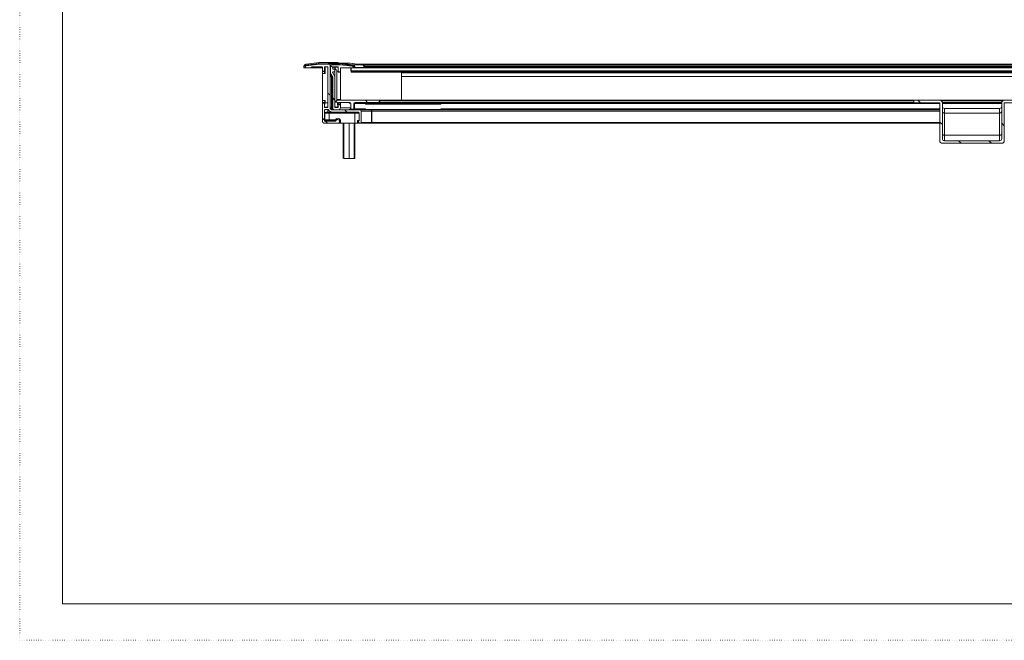
# Model space of a CAD drawing. Extents: x -809 to 831, y -585 to 569.
# Drawn here: x -809 to -351, y -585 to -297 of the extents above; entities that cross this region are included whole.
import ezdxf

# ---------------------------------------------------------------- set-up
doc = ezdxf.new("R2010")
doc.units = 0
doc.header["$MEASUREMENT"] = 0
doc.linetypes.add('DOT', pattern=[1, 0, -1])
doc.layers.add('________1________1', color=7, linetype='Continuous')
doc.layers.add('___G', color=7, linetype='DOT')

msp = doc.modelspace()

# ---------------------------------------------------------------- linework, layer by layer
at = {"layer": '________1________1', "color": 7, "linetype": 'Continuous', "lineweight": 5}
for p, q in [((-676.59, -318.48), (-676.6, -319.06)), ((-676.45, -319.06), (-675.7, -319.06)), ((-675.9, -318.5), (-675.9, -318.86)), ((-675.9, -318.5), (-675.9, -318.86)), ((-675.7, -319.06), (-673.4, -319.06)), ((-675.7, -319.06), (-673.4, -319.06)), ((-675.53, -317.31), (-669.47, -316.56)), ((-669.4, -317.26), (-675.46, -318)), ((-669.4, -317.26), (-675.46, -318)), ((-668.74, -319.06), (-673.4, -319.06)), ((-672.9, -318.56), (-668.3, -318.56)), ((-672.9, -318.56), (-668.3, -318.56)), ((-669.77, -317.06), (-669.76, -317.05)), ((-669.43, -316.56), (-669.47, -316.56)), ((-669.41, -316.56), (-664.9, -316.56)), ((-664.9, -317.26), (-669.4, -317.26)), ((-664.9, -317.26), (-669.4, -317.26)), ((-669.08, -316.56), (-665.49, -316.56)), ((-668.6, -319.06), (-668, -319.06)), ((-668, -318.86), (-668, -320.06)), ((-668, -318.86), (-668, -320.06)), ((-667, -319.58), (-667, -318.56)), ((-667, -320.06), (-667, -318.76)), ((-667, -320.06), (-667, -318.76)), ((-667, -320.94), (-667, -320.07)), ((-666.8, -318.56), (-665.6, -318.56)), ((-666.8, -318.56), (-665.6, -318.56)), ((-666.7, -318.56), (-666.7, -321.65)), ((-665.4, -335.26), (-665.4, -318.56)), ((-665.4, -318.76), (-665.4, -337.16)), ((-665.4, -318.76), (-665.4, -337.16)), ((-664.9, -316.56), (-662.9, -316.56)), ((-664.42, -317.61), (-664.75, -317.28)), ((-664.54, -317.21), (-664.54, -317.76)), ((-659.88, -317.16), (-664.4, -317.16)), ((-664.4, -337.56), (-664.4, -317.76)), ((-664.4, -337.56), (-664.4, -317.76)), ((-664.2, -318.06), (-664.2, -321.56)), ((-664.2, -318.06), (-664.2, -321.56)), ((-664.19, -316.86), (-659.66, -316.86)), ((-663.2, -318.83), (-664.16, -317.87)), ((-659.7, -317.56), (-663.7, -317.56)), ((-659.7, -317.56), (-663.7, -317.56)), ((-663.2, -319.66), (-663.2, -318.56)), ((-663.2, -318.56), (-660.6, -318.56)), ((-663.2, -319.66), (-663.2, -318.56)), ((-663.2, -318.56), (-660.6, -318.56)), ((-662.2, -318.61), (-663.2, -318.61)), ((-662.4, -319.66), (-663.2, -319.66)), ((-662.4, -319.66), (-663.2, -319.66)), ((-662.9, -317.06), (-662.9, -316.56)), ((-662.9, -316.56), (-660.97, -316.56)), ((-662.2, -319.83), (-662.37, -319.66)), ((-660.7, -318.61), (-662.2, -318.61)), ((-662.2, -318.88), (-662.2, -319.86)), ((-662.2, -320.66), (-662.2, -319.86)), ((-662.2, -320.66), (-662.2, -319.86)), ((-660.95, -316.56), (-660.97, -316.56)), ((-660.7, -320.61), (-660.7, -318.61)), ((-660.6, -319.06), (-660.7, -319.06)), ((-660.6, -318.56), (-660.6, -320.36)), ((-660.6, -318.56), (-660.6, -320.36)), ((-654.2, -317.87), (-659.88, -317.16)), ((-654.13, -318.25), (-659.7, -317.56)), ((-654.13, -318.25), (-659.7, -317.56)), ((-659.67, -316.86), (-655.16, -316.86)), ((-659.66, -316.86), (-653.97, -317.57)), ((-659.64, -316.86), (-653.95, -317.57)), ((-659.63, -316.86), (-655.16, -316.86)), ((-659.6, -320.36), (-659.6, -318.96)), ((-659.6, -318.96), (-654.2, -318.96)), ((-659.6, -318.96), (-654.2, -318.96)), ((-659.6, -320.36), (-659.6, -318.96)), ((-659.6, -319.06), (-654.2, -319.06)), ((-659.6, -320.96), (-659.6, -320.37)), ((-655.15, -316.86), (-655.16, -316.86)), ((-655.16, -316.86), (-655.16, -316.86)), ((-655.16, -316.86), (-655.16, -316.86)), ((-655.13, -316.86), (-655.16, -316.86)), ((-655.16, -316.86), (-649.47, -317.57)), ((-655.15, -316.86), (-655.16, -316.86)), ((-655.13, -316.86), (-655.15, -316.86)), ((-655.13, -316.86), (-649.43, -317.57)), ((-654.79, -320.36), (-654.79, -318.96)), ((-654.79, -320.36), (-142.47, -320.36)), ((-654.2, -318.96), (-654.2, -319.06)), ((-654.2, -318.96), (-654.2, -319.06)), ((-654.2, -319.06), (-653.7, -319.06)), ((-654.2, -319.06), (-653.7, -319.06)), ((-653.95, -317.57), (-653.97, -317.57)), ((-649.47, -317.57), (-653.95, -317.57)), ((-653.7, -319.06), (-653.7, -318.75)), ((-653.7, -319.06), (-653.7, -318.75)), ((-653.7, -319.06), (-653.41, -319.06)), ((-653.41, -319.06), (-653.41, -318.76)), ((-652.9, -318.69), (-652.9, -318.76)), ((-652.9, -318.76), (-648.67, -318.76)), ((-652.9, -318.76), (-652.9, -319.06)), ((-648.67, -319.06), (-652.9, -319.06)), ((-651.94, -317.26), (-145.46, -317.26)), ((-649.54, -317.56), (-146.11, -317.56)), ((-649.45, -317.57), (-649.47, -317.57)), ((-649.43, -317.57), (-649.45, -317.57)), ((-648.89, -319.06), (-142.5, -319.06)), ((-648.67, -319.06), (-648.67, -318.76)), ((-648.67, -318.76), (-648.46, -318.76)), ((-648.49, -318.25), (-146.8, -318.25)), ((-648.37, -318.75), (-147, -318.75)), ((-648.37, -318.76), (-648.37, -319.06)), ((-668, -321.69), (-668, -334.12)), ((-663.7, -323.42), (-664.21, -322.54)), ((-664.2, -321.56), (-663.2, -323.29)), ((-664.2, -321.56), (-663.2, -323.29)), ((-664.2, -322.16), (-663.55, -323.29)), ((-663.7, -337.56), (-663.7, -323.42)), ((-663.55, -323.29), (-663.55, -338.08)), ((-663.2, -323.29), (-663.2, -337.56)), ((-663.2, -323.29), (-663.2, -337.56)), ((-662.2, -323.02), (-663.19, -321.31)), ((-662.2, -323.02), (-663.19, -321.31)), ((-662.93, -320.86), (-662.4, -320.86)), ((-662.93, -320.86), (-662.4, -320.86)), ((-662.2, -320.66), (-662.2, -323.02)), ((-662.2, -337.36), (-662.2, -323.02)), ((-662.2, -337.36), (-662.2, -323.02)), ((-661.2, -320.61), (-661.2, -334.14)), ((-660.7, -320.61), (-661.2, -320.61)), ((-660.7, -320.96), (-660.7, -320.61)), ((-659.6, -320.96), (-660.7, -320.96)), ((-659.6, -333.76), (-659.6, -320.96)), ((-142.46, -320.86), (-654.64, -320.86)), ((-631.21, -320.96), (-654.64, -320.96)), ((-631.21, -320.61), (-631.21, -320.96)), ((-631.21, -321.31), (-142.46, -321.31)), ((-631.21, -323.02), (-142.43, -323.02)), ((-664.4, -331.77), (-665.4, -330.77)), ((-662.2, -333.97), (-663.2, -332.97)), ((-661, -334.09), (-661, -333.76)), ((-641.3, -334.06), (-660.7, -334.06)), ((-641.3, -334.06), (-660.7, -334.06)), ((-659.6, -333.76), (-659.6, -333.76)), ((-659.6, -333.76), (-659.6, -334.06)), ((-658.15, -334.06), (-657.56, -334.06)), ((-648.24, -334.06), (-657.56, -334.06)), ((-648.24, -334.06), (-645.85, -334.06)), ((-647.97, -334.06), (-646.97, -335.06)), ((-641.1, -334.06), (-645.56, -334.06)), ((-641.3, -334.26), (-641.3, -334.06)), ((-641.3, -334.26), (-641.3, -334.06)), ((-641.1, -334.26), (-641.1, -334.06)), ((-641.1, -334.06), (-393, -334.06)), ((-631.21, -333.76), (-631.21, -334.06)), ((-631.21, -333.76), (-631.21, -333.76)), ((-393, -334.06), (-393, -335.26)), ((-381, -334.06), (-393, -334.06)), ((-381, -334.06), (-393, -334.06)), ((-393, -334.06), (-393, -335.26)), ((-391.12, -334.06), (-389.92, -335.26)), ((-381, -334.06), (-351, -334.06)), ((-339, -334.06), (-351, -334.06)), ((-339, -334.06), (-351, -334.06)), ((-668, -335.12), (-667, -335.16)), ((-668, -335.12), (-668, -343.76)), ((-668, -335.86), (-668, -343.76)), ((-668, -335.86), (-668, -343.76)), ((-667, -335.84), (-667, -334.87)), ((-667, -337.16), (-667, -335.86)), ((-667, -337.16), (-667, -335.86)), ((-667, -343.76), (-667, -338.66)), ((-667, -343.76), (-667, -338.66)), ((-665.6, -337.36), (-666.8, -337.36)), ((-665.6, -337.36), (-666.8, -337.36)), ((-666.7, -334.17), (-666.7, -335.21)), ((-666.7, -338.36), (-665.42, -338.36)), ((-666.7, -338.36), (-665.42, -338.36)), ((-665.44, -339.56), (-665.42, -338.36)), ((-665.4, -335.26), (-665.4, -337.17)), ((-650.4, -338.56), (-663.4, -338.56)), ((-650.4, -338.56), (-663.4, -338.56)), ((-663.4, -338.56), (-662.22, -338.56)), ((-662.7, -338.56), (-662.22, -338.56)), ((-662.2, -335.56), (-662.2, -336.61)), ((-662.2, -335.56), (-662.2, -336.61)), ((-661.72, -337.31), (-662.2, -337.31)), ((-660.6, -337.36), (-662.2, -337.36)), ((-660.6, -337.36), (-662.2, -337.36)), ((-662.2, -338.56), (-660.6, -338.56)), ((-662.2, -338.56), (-660.6, -338.56)), ((-661.71, -334.46), (-660.9, -335.27)), ((-660.7, -337.31), (-661.18, -337.31)), ((-661, -336.01), (-661, -335.56)), ((-661, -336.01), (-661, -335.56)), ((-660.7, -335.1), (-660.7, -336.36)), ((-659.6, -335.76), (-660.7, -335.76)), ((-660.7, -337.31), (-660.7, -336.36)), ((-660.6, -336.36), (-660.6, -337.36)), ((-660.6, -336.36), (-660.6, -337.36)), ((-658.11, -338.56), (-660.6, -338.56)), ((-660.57, -338.56), (-658.47, -338.56)), ((-660.5, -335.06), (-655.3, -335.06)), ((-660.5, -335.06), (-655.3, -335.06)), ((-659.6, -336.57), (-660.28, -335.89)), ((-659.6, -336.34), (-659.6, -335.76)), ((-659.6, -337.56), (-659.6, -336.36)), ((-659.6, -337.56), (-659.6, -336.36)), ((-654.65, -337.56), (-659.6, -337.56)), ((-658.52, -338.56), (-658.5, -338.56)), ((-657.67, -338.53), (-657.74, -338.56)), ((-657.67, -338.46), (-654.6, -338.46)), ((-657.67, -338.46), (-657.67, -338.53)), ((-653.56, -338.53), (-657.67, -338.53)), ((-656.61, -339.56), (-657.61, -338.56)), ((-655.55, -335.06), (-655.55, -335.36)), ((-655.55, -335.36), (-655.3, -335.36)), ((-654.8, -335.56), (-654.8, -338.06)), ((-654.8, -335.56), (-654.8, -338.06)), ((-654.8, -338.06), (-654.8, -338.36)), ((-654.6, -338.26), (-653.5, -338.26)), ((-654.6, -338.26), (-653.5, -338.26)), ((-654.6, -338.56), (-653.5, -338.56)), ((-653.31, -338.63), (-653.56, -338.53)), ((-653.3, -338.06), (-653.3, -335.56)), ((-653.3, -338.06), (-653.3, -335.56)), ((-653.3, -338.36), (-653.3, -338.06)), ((-647.95, -338.26), (-653.3, -338.26)), ((-653.18, -338.53), (-653.11, -338.56)), ((-645.6, -338.56), (-653.11, -338.56)), ((-653.1, -338.06), (-653.1, -335.56)), ((-647.95, -335.56), (-653.1, -335.56)), ((-647.95, -338.06), (-653.1, -338.06)), ((-652.8, -335.06), (-642.1, -335.06)), ((-652.8, -335.06), (-642.1, -335.06)), ((-652.8, -335.36), (-652.55, -335.36)), ((-652.72, -338.56), (-650.4, -338.56)), ((-652.55, -335.06), (-652.55, -335.36)), ((-650.4, -338.56), (-647.95, -338.56)), ((-645.5, -338.56), (-650.4, -338.56)), ((-647.95, -335.06), (-647.95, -335.36)), ((-647.95, -335.36), (-647.95, -335.86)), ((-647.95, -335.36), (-612.95, -335.36)), ((-612.95, -335.86), (-647.95, -335.86)), ((-647.95, -338.36), (-647.95, -338.06)), ((-647.95, -338.36), (-647.95, -338.56)), ((-612.95, -338.36), (-647.95, -338.36)), ((-612.95, -338.56), (-647.95, -338.56)), ((-645.6, -338.56), (-381, -338.56)), ((-642.08, -335.06), (-641.9, -335.06)), ((-393, -335.06), (-641.9, -335.06)), ((-393, -334.26), (-641.1, -334.26)), ((-612.95, -335.06), (-612.95, -335.36)), ((-612.95, -335.86), (-612.95, -335.36)), ((-381, -335.56), (-612.95, -335.56)), ((-612.95, -338.06), (-612.95, -338.36)), ((-381, -338.06), (-612.95, -338.06)), ((-381, -338.26), (-612.95, -338.26)), ((-612.95, -338.56), (-612.95, -338.36)), ((-612.95, -338.56), (-381, -338.56)), ((-393, -335.26), (-381, -335.26)), ((-393, -335.26), (-381, -335.26)), ((-381, -335.26), (-381, -352.86)), ((-381, -335.26), (-381, -352.86)), ((-351.66, -334.26), (-380.33, -334.26)), ((-352.18, -335.06), (-379.81, -335.06)), ((-379.8, -351.86), (-379.8, -335.26)), ((-379.8, -351.86), (-379.8, -335.26)), ((-352.2, -335.56), (-379.8, -335.56)), ((-378.8, -340.03), (-378.8, -337.86)), ((-353.2, -337.86), (-378.8, -337.86)), ((-353.2, -337.86), (-353.2, -340.03)), ((-352.2, -335.26), (-352.2, -351.86)), ((-352.2, -335.26), (-352.2, -351.86)), ((-351, -335.26), (-339, -335.26)), ((-351, -352.86), (-351, -335.26)), ((-351, -335.26), (-339, -335.26)), ((-351, -352.86), (-351, -335.26)), ((-667, -343.32), (-668, -342.32)), ((-666.9, -343.16), (-666.9, -340.06)), ((-664.9, -340.06), (-666.9, -340.06)), ((-664.9, -343.16), (-666.9, -343.16)), ((-666.4, -339.56), (-664.9, -339.56)), ((-664.9, -339.56), (-664.9, -340.06)), ((-663.42, -339.56), (-664.9, -339.56)), ((-652.9, -340.06), (-664.9, -340.06)), ((-664.9, -340.06), (-664.9, -343.16)), ((-664.9, -343.66), (-664.9, -343.16)), ((-664.9, -343.16), (-662.09, -343.16)), ((-663.4, -339.56), (-651.2, -339.56)), ((-663.4, -339.56), (-651.2, -339.56)), ((-662.09, -343.16), (-662.09, -343.51)), ((-652.9, -339.56), (-652.9, -340.06)), ((-652.9, -340.06), (-650.9, -340.06)), ((-652.9, -344.76), (-652.9, -340.06)), ((-650.9, -339.86), (-650.9, -343.46)), ((-650.9, -339.86), (-650.9, -343.46)), ((-650.9, -343.46), (-650.9, -340.06)), ((-649.9, -344.46), (-649.9, -339.06)), ((-645, -339.06), (-649.9, -339.06)), ((-649.9, -344.46), (-649.9, -339.06)), ((-645.1, -344.46), (-645.1, -339.06)), ((-645.1, -339.06), (-381, -339.06)), ((-378.8, -340.03), (-378.8, -350.34)), ((-353.2, -340.03), (-378.8, -340.03)), ((-353.2, -350.34), (-353.2, -340.03)), ((-661.68, -343.76), (-667, -343.76)), ((-661.68, -343.76), (-667, -343.76)), ((-667, -344.76), (-660.85, -344.76)), ((-667, -344.76), (-660.85, -344.76)), ((-665.56, -344.76), (-666.56, -343.76)), ((-666.4, -343.66), (-664.9, -343.66)), ((-662.09, -343.66), (-664.9, -343.66)), ((-662.09, -343.51), (-662.09, -343.66)), ((-660.83, -344.76), (-660.01, -344.76)), ((-660.01, -343.46), (-660.01, -343.76)), ((-660.01, -344.06), (-660.01, -344.76)), ((-659.51, -344.76), (-659.51, -343.35)), ((-652.9, -344.76), (-659.51, -344.76)), ((-658.36, -344.76), (-658.36, -361.06)), ((-658.07, -344.76), (-658.07, -361.07)), ((-655.61, -344.76), (-655.61, -361.11)), ((-653.15, -361.11), (-653.15, -344.76)), ((-651.62, -344.76), (-652.9, -344.76)), ((-652.86, -344.76), (-652.86, -361.11)), ((-651.6, -343.46), (-651.62, -344.76)), ((-651.62, -344.76), (-650.47, -344.76)), ((-651.6, -343.46), (-650.9, -343.46)), ((-651.46, -343.81), (-650.85, -344.57)), ((-651.46, -343.81), (-650.85, -344.57)), ((-651, -343.56), (-651.35, -343.56)), ((-651, -343.56), (-651.35, -343.56)), ((-650.46, -344.76), (-650.2, -344.76)), ((-650.46, -344.76), (-650.2, -344.76)), ((-650.2, -344.76), (-645.27, -344.76)), ((-650.19, -344.76), (-646.7, -344.76)), ((-649.9, -344.46), (-644.97, -344.46)), ((-645.66, -344.76), (-645.4, -344.76)), ((-645.4, -344.76), (-381, -344.76)), ((-645.27, -344.76), (-639.08, -344.76)), ((-645.1, -344.46), (-381, -344.46)), ((-644.94, -343.46), (-644.97, -344.46)), ((-381, -344.18), (-379.8, -345.38)), ((-352.2, -344.7), (-351, -345.9)), ((-353.2, -350.34), (-378.8, -350.34)), ((-378.8, -352.86), (-378.8, -350.34)), ((-353.2, -350.34), (-353.2, -352.86)), ((-379.8, -354.06), (-352.2, -354.06)), ((-379.8, -354.06), (-352.2, -354.06)), ((-353.2, -352.86), (-378.8, -352.86)), ((-353.2, -352.86), (-378.8, -352.86)), ((-372.32, -352.86), (-371.12, -354.06)), ((-358.18, -352.86), (-356.98, -354.06)), ((-658.36, -359.93), (-658.36, -359.93)), ((-658.07, -361.07), (-655.86, -361.11)), ((-655.86, -361.11), (-655.61, -361.11)), ((-655.61, -361.11), (-653.15, -361.11)), ((-652.85, -361.11), (-653.14, -361.11))]:
    msp.add_line(p, q, dxfattribs=at)
for centre, radius, start, end in [((-675.4, -318.5), 0.5, 97.0165, 180), ((-675.4, -318.5), 0.5, 97.0165, 180), ((-675.7, -318.86), 0.2, 180, -90), ((-675.7, -318.86), 0.2, 180, -90), ((-672.9, -319.06), 0.5, 90, 180), ((-672.9, -319.06), 0.5, 90, 180), ((-668.1, -319.06), 0.5, 90, 180), ((-668.3, -318.86), 0.3, 0, 90), ((-668.3, -318.86), 0.3, 0, 90), ((-667.5, -320.06), 0.5, 180, -0.0001), ((-667.5, -320.06), 0.5, 180, -0.0001), ((-666.8, -318.76), 0.2, 90, 180), ((-666.8, -318.76), 0.2, 90, 180), ((-665.6, -318.76), 0.2, 0, 90), ((-665.6, -318.76), 0.2, 0, 90), ((-664.9, -317.76), 0.5, 0, 90), ((-664.9, -317.76), 0.5, 0, 90), ((-663.7, -318.06), 0.5, 90, 180), ((-663.7, -318.06), 0.5, 90, 180), ((-662.4, -319.86), 0.2, 0, 90), ((-662.4, -319.86), 0.2, 0, 90), ((-660.1, -320.36), 0.5, 180, 0), ((-660.1, -320.36), 0.5, 180, 0), ((-654.2, -318.75), 0.5, 0, 82.875), ((-654.2, -318.75), 0.5, 0, 82.875), ((-662.93, -321.16), 0.3, 90, 180), ((-662.93, -321.16), 0.3, 90, -150), ((-662.93, -321.16), 0.3, 180, -150), ((-662.4, -320.66), 0.2, -90, 0), ((-662.4, -320.66), 0.2, -90, 0), ((-660.7, -335.56), 1.5, 90, 180), ((-660.7, -335.56), 1.5, 90, 180), ((-633.22, -333.75), 2.01, -8.6983, -0.1252), ((-381, -335.26), 1.2, 45, 90), ((-381, -335.26), 1.2, 0, 90), ((-351, -335.26), 1.2, 90, 180), ((-351, -335.26), 1.2, 90, 135), ((-667.5, -335.86), 0.5, 0, 180), ((-667.5, -335.86), 0.5, 0, 180), ((-666.8, -337.16), 0.2, 180, -90.0001), ((-666.8, -337.16), 0.2, 180, -90.0001), ((-666.7, -338.66), 0.3, 90, 180), ((-666.7, -338.66), 0.3, 90, 180), ((-586.69, 1949.71), 2286.32, -92.00545, -91.97285), ((-665.6, -337.16), 0.2, -90, 0), ((-665.6, -337.16), 0.2, -90, 0), ((-665.42, -338.66), 0.3, 28.5719, 90), ((-665.42, -338.66), 0.3, 28.5719, 90), ((-663.4, -337.56), 2, -151.4281, -90), ((-663.4, -337.56), 2, -151.4281, -90), ((-663.4, -337.56), 1, 180, -90), ((-663.4, -337.56), 1, 180, -90), ((-662.2, -337.56), 1, 180, -90), ((-662.2, -337.56), 1, 180, -90), ((-661.45, -336.61), 0.75, -180, 53.1301), ((-661.45, -336.61), 0.75, -180, 0), ((-660.5, -335.56), 0.5, 90, 180), ((-660.5, -335.56), 0.5, 90, 180), ((-661.45, -336.61), 0.75, 0, 53.1301), ((-660.1, -336.36), 0.5, 0, 180), ((-660.1, -336.36), 0.5, 0, 180), ((-660.6, -337.56), 1, -90, 0), ((-660.6, -337.56), 1, -90, 0), ((-655.79, -337.56), 1, -64.1617, 0), ((-655.3, -335.56), 0.5, 0, 90), ((-655.3, -335.56), 0.5, 0, 90), ((-655.3, -335.86), 0.5, 0, 90), ((-654.6, -338.06), 0.2, 180, -90), ((-654.6, -338.06), 0.2, 180, -90), ((-654.6, -338.36), 0.2, 180, -90), ((-653.5, -338.06), 0.2, -90, 0), ((-653.5, -338.06), 0.2, -90, 0), ((-652.8, -335.56), 0.5, 90, 180), ((-652.8, -335.56), 0.5, 90, 180), ((-653.3, -338.06), 0.2, -90, 0), ((-652.6, -335.56), 0.5, 167.451, 180), ((-650.4, -339.06), 0.5, 0, 90), ((-650.4, -339.06), 0.5, 0, 90), ((-645.6, -339.06), 0.5, 0, 90), ((-642.1, -334.26), 0.8, -90, 0), ((-642.1, -334.26), 0.8, -90, 0), ((-641.9, -334.26), 0.8, -90, 0), ((-381, -335.26), 1.2, 0, 45), ((-378.8, -336.86), 1, 180, -135), ((-378.8, -336.86), 1, -135, -90), ((-353.2, -336.86), 1, -90, -45), ((-353.2, -336.86), 1, -45, 0), ((-351, -335.26), 1.2, 135, 180), ((-666.4, -340.06), 0.5, 90, 179.9999), ((-666.4, -343.16), 0.5, -180, -90.0008), ((-660.85, -343.91), 1.45, 90, 148.8526), ((-660.85, -343.91), 0.85, 0, 169.8358), ((-660.85, -343.91), 0.85, -90, 169.8358), ((-660.85, -343.91), 0.95, 90, 148.8524), ((-660.85, -343.91), 1.45, 22.8042, 90), ((-660.85, -343.91), 0.95, 28.2737, 90), ((-651.4, -340.06), 0.5, 0, 90), ((-651.2, -339.86), 0.3, 0, 90), ((-651.2, -339.86), 0.3, 0, 90), ((-667, -343.76), 1, 180, -90), ((-667, -343.76), 1, 180, -90), ((-667, -343.76), 1, 180, -90), ((-660.85, -343.91), 0.85, -90, 0), ((-651.35, -343.71), 0.15, 90, 180), ((-651.35, -343.71), 0.15, 90, -137.0692), ((-651.35, -343.71), 0.15, 180, -137.0692), ((-651, -343.46), 0.1, -90, 0), ((-651, -343.46), 0.1, -90, 0), ((-650.46, -344.26), 0.5, -141.2827, -90), ((-650.46, -344.26), 0.5, -141.2827, -90), ((-650.2, -344.46), 0.3, -90, 0), ((-650.2, -344.46), 0.3, -90, 0), ((-645.4, -344.46), 0.3, -90, 0), ((-378.8, -351.86), 1, 180, -90), ((-378.8, -351.86), 1, 180, -135), ((-353.2, -351.86), 1, -90, 0), ((-353.2, -351.86), 1, -45, 0), ((-379.8, -352.86), 1.2, 180, -90), ((-379.8, -352.86), 1.2, 180, -135), ((-379.8, -352.86), 1.2, -135, -90), ((-378.8, -351.86), 1, -135, -90), ((-353.2, -351.86), 1, -90, -45), ((-352.2, -352.86), 1.2, -90, 0), ((-352.2, -352.86), 1.2, -90, -45), ((-352.2, -352.86), 1.2, -45, 0)]:
    msp.add_arc(centre, radius, start, end, dxfattribs=at)
at = {"layer": '________1________1', "color": 7, "linetype": 'Continuous', "lineweight": 5, "extrusion": (0, 0, -1)}
for ratio in [0.315813, 0.024128]:
    msp.add_ellipse((-658.16, -359.09), major_axis=(-0.2, 0), ratio=ratio, dxfattribs=at)
at = {"layer": '________1________1', "color": 7, "linetype": 'Continuous', "lineweight": 5}
for points, knots in [([(-676.6, -319.06), (-676.6, -319.06), (-676.6, -319.06), (-676.6, -319.06), (-676.6, -319.06), (-676.59, -319.06), (-676.59, -319.06), (-676.58, -319.06), (-676.57, -319.06), (-676.53, -319.06), (-676.52, -319.06), (-676.45, -319.06)], [0, 0, 0, 0, 0.003364, 0.003364, 0.012202, 0.012202, 0.04965, 0.04965, 0.212684, 0.212684, 1, 1, 1, 1]), ([(-676.28, -317.7), (-676.36, -317.79), (-676.44, -317.9), (-676.56, -318.2), (-676.58, -318.34), (-676.59, -318.48)], [0, 0, 0, 0, 0.500252, 0.500252, 1, 1, 1, 1]), ([(-676.59, -318.48), (-676.59, -318.48), (-676.59, -318.48), (-676.59, -318.48), (-676.59, -318.48), (-676.59, -318.48), (-676.58, -318.48), (-676.58, -318.48), (-676.58, -318.48), (-676.57, -318.48), (-676.56, -318.48), (-676.51, -318.48), (-676.48, -318.48), (-676.44, -318.49)], [0, 0, 0, 0, 0.002809, 0.002809, 0.006792, 0.006792, 0.020233, 0.020233, 0.076071, 0.076071, 0.316436, 0.316436, 1, 1, 1, 1]), ([(-676.45, -319.06), (-676.45, -318.96), (-676.45, -318.87), (-676.44, -318.68), (-676.44, -318.58), (-676.44, -318.49)], [0, 0, 0, 0, 0.499205, 0.499205, 1, 1, 1, 1]), ([(-676.44, -318.49), (-676.44, -318.4), (-676.42, -318.32), (-676.36, -318.16), (-676.32, -318.1), (-676.22, -317.97), (-676.14, -317.91), (-676, -317.84), (-675.91, -317.81), (-675.83, -317.8)], [0, 0, 0, 0, 0.145304, 0.145304, 0.308162, 0.308162, 0.617379, 0.617379, 1, 1, 1, 1]), ([(-675.53, -317.31), (-675.68, -317.33), (-675.83, -317.37), (-676.1, -317.52), (-676.22, -317.63), (-676.32, -317.74)], [0, 0, 0, 0, 0.491544, 0.491544, 1, 1, 1, 1]), ([(-675.83, -317.8), (-675.57, -317.77), (-675.07, -317.71), (-674.31, -317.61), (-673.55, -317.52), (-672.8, -317.43), (-672.04, -317.33), (-671.28, -317.24), (-670.52, -317.15), (-670.02, -317.09), (-669.77, -317.06)], [0, 0, 0, 0, 0.125, 0.25, 0.375, 0.5, 0.625, 0.75, 0.875, 1, 1, 1, 1]), ([(-675.83, -317.8), (-675.83, -317.77), (-675.83, -317.71), (-675.81, -317.62), (-675.79, -317.54), (-675.76, -317.47), (-675.71, -317.4), (-675.66, -317.36), (-675.6, -317.32), (-675.56, -317.31), (-675.53, -317.31)], [0, 0, 0, 0, 0.145888, 0.288087, 0.424528, 0.553705, 0.674912, 0.788483, 0.895951, 1, 1, 1, 1]), ([(-669.75, -316.89), (-669.76, -316.93), (-669.76, -316.97), (-669.76, -317.03), (-669.76, -317.04), (-669.76, -317.05)], [0, 0, 0, 0, 0.769707, 0.769707, 1, 1, 1, 1]), ([(-669.76, -317.05), (-668.9, -317.06), (-668.04, -317.06), (-666.31, -317.06), (-665.45, -317.06), (-664.59, -317.06)], [0, 0, 0, 0, 0.500005, 0.500005, 1, 1, 1, 1]), ([(-669.47, -316.56), (-669.49, -316.56), (-669.51, -316.57), (-669.56, -316.59), (-669.58, -316.6), (-669.62, -316.63), (-669.65, -316.66), (-669.72, -316.76), (-669.74, -316.82), (-669.75, -316.89)], [0, 0, 0, 0, 0.222073, 0.222073, 0.45226, 0.45226, 0.733804, 0.733804, 1, 1, 1, 1]), ([(-669.75, -316.89), (-669.73, -316.84), (-669.71, -316.79), (-669.66, -316.7), (-669.63, -316.67), (-669.57, -316.61), (-669.54, -316.59), (-669.47, -316.56), (-669.44, -316.56), (-669.41, -316.56)], [0, 0, 0, 0, 0.284785, 0.284785, 0.559031, 0.559031, 0.79653, 0.79653, 1, 1, 1, 1]), ([(-668.74, -319.06), (-668.74, -318.99), (-668.73, -318.93), (-668.68, -318.8), (-668.64, -318.75), (-668.59, -318.69), (-668.58, -318.68), (-668.57, -318.67), (-668.57, -318.67), (-668.56, -318.67), (-668.56, -318.67), (-668.55, -318.66), (-668.55, -318.66), (-668.53, -318.64), (-668.51, -318.64), (-668.48, -318.61), (-668.45, -318.6), (-668.42, -318.59), (-668.42, -318.59), (-668.41, -318.59), (-668.41, -318.59), (-668.41, -318.59), (-668.41, -318.58), (-668.4, -318.58), (-668.4, -318.58), (-668.36, -318.57), (-668.31, -318.56), (-668.25, -318.56)], [0, 0, 0, 0, 0.133024, 0.133024, 0.280152, 0.280152, 0.339462, 0.339462, 0.34719, 0.34719, 0.361215, 0.361215, 0.387548, 0.387548, 0.443693, 0.443693, 0.557969, 0.557969, 0.56605, 0.56605, 0.573855, 0.573855, 0.585769, 0.585769, 0.611388, 0.611388, 1, 1, 1, 1]), ([(-668, -320.69), (-668, -320.47), (-668, -320.24), (-668, -319.79), (-668, -319.57), (-668, -319.35)], [0, 0, 0, 0, 0.499998, 0.499998, 1, 1, 1, 1]), ([(-664.9, -316.56), (-664.91, -316.56), (-664.95, -316.56), (-665, -316.57), (-665.05, -316.58), (-665.1, -316.6), (-665.15, -316.62), (-665.19, -316.65), (-665.23, -316.68), (-665.25, -316.71), (-665.27, -316.72)], [0, 0, 0, 0, 0.123405, 0.248154, 0.373836, 0.499995, 0.626155, 0.751839, 0.876591, 1, 1, 1, 1]), ([(-665.27, -316.72), (-665.14, -316.78), (-664.96, -316.8), (-664.77, -316.87), (-664.73, -316.9), (-664.66, -316.95), (-664.62, -317), (-664.59, -317.06)], [0, 0, 0, 0, 0.521534, 0.521534, 0.727627, 0.727627, 1, 1, 1, 1]), ([(-664.53, -316.72), (-664.55, -316.69), (-664.58, -316.67), (-664.64, -316.63), (-664.68, -316.61), (-664.77, -316.57), (-664.83, -316.56), (-664.9, -316.56)], [0, 0, 0, 0, 0.273901, 0.273901, 0.543106, 0.543106, 1, 1, 1, 1]), ([(-664.47, -317.05), (-664.48, -316.98), (-664.51, -316.93), (-664.57, -316.83), (-664.6, -316.78), (-664.73, -316.66), (-664.83, -316.6), (-664.9, -316.56)], [0, 0, 0, 0, 0.238726, 0.238726, 0.475055, 0.475055, 1, 1, 1, 1]), ([(-664.54, -317.21), (-664.56, -317.22), (-664.59, -317.24), (-664.63, -317.26), (-664.65, -317.28), (-664.67, -317.3), (-664.67, -317.31), (-664.68, -317.33), (-664.69, -317.34), (-664.69, -317.35)], [0, 0, 0, 0, 0.385996, 0.385996, 0.67095, 0.67095, 0.848618, 0.848618, 1, 1, 1, 1]), ([(-664.54, -317), (-664.58, -317.04), (-664.61, -317.09), (-664.66, -317.2), (-664.68, -317.25), (-664.68, -317.3)], [0, 0, 0, 0, 0.498394, 0.498394, 1, 1, 1, 1]), ([(-664.59, -317.06), (-664.57, -317.06), (-664.55, -317.05), (-664.51, -317.05), (-664.49, -317.05), (-664.47, -317.05)], [0, 0, 0, 0, 0.516956, 0.516956, 1, 1, 1, 1]), ([(-664.54, -317), (-664.54, -317.01), (-664.55, -317.01), (-664.56, -317.03), (-664.56, -317.04), (-664.57, -317.07), (-664.57, -317.09), (-664.57, -317.14), (-664.56, -317.18), (-664.54, -317.21)], [0, 0, 0, 0, 0.122284, 0.122284, 0.250593, 0.250593, 0.533747, 0.533747, 1, 1, 1, 1]), ([(-664.54, -317.21), (-664.54, -317.21), (-664.53, -317.21), (-664.52, -317.2), (-664.51, -317.19), (-664.5, -317.18), (-664.48, -317.17), (-664.45, -317.16), (-664.42, -317.16), (-664.4, -317.16)], [0, 0, 0, 0, 0.18884, 0.18884, 0.308022, 0.308022, 0.541924, 0.541924, 1, 1, 1, 1]), ([(-664.4, -317.06), (-664.4, -317), (-664.4, -316.95), (-664.43, -316.88), (-664.44, -316.85), (-664.48, -316.78), (-664.5, -316.75), (-664.53, -316.72)], [0, 0, 0, 0, 0.527963, 0.527963, 0.719082, 0.719082, 1, 1, 1, 1]), ([(-664.41, -316.91), (-664.37, -316.89), (-664.34, -316.88), (-664.26, -316.86), (-664.22, -316.86), (-664.19, -316.86)], [0, 0, 0, 0, 0.501475, 0.501475, 1, 1, 1, 1]), ([(-664.4, -317.16), (-664.4, -317.13), (-664.39, -317.1), (-664.38, -317.04), (-664.37, -317.01), (-664.35, -316.96), (-664.33, -316.93), (-664.29, -316.89), (-664.27, -316.88), (-664.23, -316.86), (-664.21, -316.86), (-664.19, -316.86)], [0, 0, 0, 0, 0.212626, 0.212626, 0.431927, 0.431927, 0.665959, 0.665959, 0.84327, 0.84327, 1, 1, 1, 1]), ([(-662.2, -318.88), (-662.2, -318.86), (-662.2, -318.82), (-662.2, -318.76), (-662.2, -318.72), (-662.2, -318.68), (-662.2, -318.65), (-662.2, -318.63), (-662.19, -318.62), (-662.2, -318.61), (-662.2, -318.61)], [0, 0, 0, 0, 0.229982, 0.431045, 0.602651, 0.744262, 0.855341, 0.935348, 0.983747, 1, 1, 1, 1]), ([(-661.2, -320.61), (-661.51, -320.16), (-661.83, -319.71), (-662.09, -319.23), (-662.15, -319.12), (-662.19, -318.97), (-662.2, -318.92), (-662.2, -318.88)], [0, 0, 0, 0, 0.610414, 0.610414, 0.861985, 0.861985, 1, 1, 1, 1]), ([(-660.97, -316.56), (-660.98, -316.56), (-660.99, -316.56), (-661, -316.56), (-661.01, -316.57), (-661.03, -316.58), (-661.05, -316.59), (-661.08, -316.63), (-661.11, -316.67), (-661.13, -316.72)], [0, 0, 0, 0, 0.103207, 0.103207, 0.211393, 0.211393, 0.456577, 0.456577, 1, 1, 1, 1]), ([(-661.13, -316.72), (-661.01, -316.75), (-660.89, -316.77), (-660.63, -316.81), (-660.5, -316.83), (-660.39, -316.86)], [0, 0, 0, 0, 0.489861, 0.489861, 1, 1, 1, 1]), ([(-660.13, -316.86), (-660.18, -316.82), (-660.3, -316.76), (-660.69, -316.63), (-660.84, -316.59), (-660.97, -316.56)], [0, 0, 0, 0, 0.589732, 0.589732, 1, 1, 1, 1]), ([(-660.11, -316.87), (-660.24, -316.79), (-660.38, -316.73), (-660.66, -316.63), (-660.81, -316.6), (-660.95, -316.56)], [0, 0, 0, 0, 0.504602, 0.504602, 1, 1, 1, 1]), ([(-659.65, -316.86), (-659.66, -316.86), (-659.67, -316.86), (-659.69, -316.86), (-659.7, -316.87), (-659.73, -316.88), (-659.75, -316.89), (-659.81, -316.94), (-659.83, -316.97), (-659.87, -317.05), (-659.88, -317.1), (-659.88, -317.16)], [0, 0, 0, 0, 0.074216, 0.074216, 0.162101, 0.162101, 0.352487, 0.352487, 0.632113, 0.632113, 1, 1, 1, 1]), ([(-659.88, -317.16), (-659.88, -317.12), (-659.88, -317.09), (-659.87, -317.03), (-659.86, -317), (-659.83, -316.95), (-659.81, -316.93), (-659.77, -316.89), (-659.75, -316.88), (-659.71, -316.86), (-659.68, -316.86), (-659.65, -316.86)], [0, 0, 0, 0, 0.209524, 0.209524, 0.409052, 0.409052, 0.611378, 0.611378, 0.792075, 0.792075, 1, 1, 1, 1]), ([(-653.97, -317.57), (-653.99, -317.57), (-654.01, -317.57), (-654.04, -317.59), (-654.06, -317.6), (-654.11, -317.64), (-654.13, -317.67), (-654.18, -317.76), (-654.19, -317.82), (-654.2, -317.87)], [0, 0, 0, 0, 0.299538, 0.299538, 0.529379, 0.529379, 0.747383, 0.747383, 1, 1, 1, 1]), ([(-654.2, -317.87), (-654.09, -317.88), (-653.99, -317.91), (-653.78, -318.02), (-653.7, -318.09), (-653.57, -318.24), (-653.51, -318.33), (-653.43, -318.54), (-653.41, -318.65), (-653.41, -318.76)], [0, 0, 0, 0, 0.194044, 0.194044, 0.432485, 0.432485, 0.715221, 0.715221, 1, 1, 1, 1]), ([(-653.2, -317.97), (-653.3, -317.86), (-653.42, -317.76), (-653.67, -317.63), (-653.81, -317.59), (-653.95, -317.57)], [0, 0, 0, 0, 0.511789, 0.511789, 1, 1, 1, 1]), ([(-653.41, -318.76), (-653.35, -318.76), (-653.28, -318.76), (-653.14, -318.76), (-653.06, -318.76), (-652.98, -318.76)], [0, 0, 0, 0, 0.452302, 0.452302, 1, 1, 1, 1]), ([(-653.41, -319.06), (-653.36, -319.06), (-653.3, -319.06), (-653.13, -319.06), (-653.06, -319.06), (-652.98, -319.06)], [0, 0, 0, 0, 0.518395, 0.518395, 1, 1, 1, 1]), ([(-653.19, -317.98), (-653.12, -318.06), (-653.06, -318.14), (-652.97, -318.33), (-652.94, -318.43), (-652.92, -318.54)], [0, 0, 0, 0, 0.489608, 0.489608, 1, 1, 1, 1]), ([(-652.98, -318.76), (-652.97, -318.76), (-652.95, -318.76), (-652.93, -318.76), (-652.92, -318.76), (-652.91, -318.76), (-652.9, -318.76), (-652.9, -318.76), (-652.9, -318.76), (-652.9, -318.76), (-652.9, -318.76), (-652.9, -318.76)], [0, 0, 0, 0, 0.49113, 0.49113, 0.781459, 0.781459, 0.96648, 0.96648, 0.988426, 0.988426, 1, 1, 1, 1]), ([(-648.67, -318.76), (-648.67, -318.62), (-648.69, -318.47), (-648.76, -318.24), (-648.81, -318.09), (-648.98, -317.85), (-649.07, -317.76), (-649.19, -317.68), (-649.22, -317.66), (-649.31, -317.61), (-649.39, -317.58), (-649.47, -317.57)], [0, 0, 0, 0, 0.361395, 0.361395, 0.62708, 0.62708, 0.821532, 0.821532, 0.861646, 0.861646, 1, 1, 1, 1]), ([(-649.43, -317.57), (-649.3, -317.59), (-649.18, -317.63), (-648.93, -317.74), (-648.82, -317.82), (-648.62, -318.02), (-648.54, -318.14), (-648.4, -318.45), (-648.37, -318.63), (-648.37, -318.76)], [0, 0, 0, 0, 0.215499, 0.215499, 0.441874, 0.441874, 0.672611, 0.672611, 1, 1, 1, 1]), ([(-648.67, -319.06), (-648.63, -319.06), (-648.59, -319.06), (-648.52, -319.06), (-648.49, -319.06), (-648.45, -319.06)], [0, 0, 0, 0, 0.547012, 0.547012, 1, 1, 1, 1]), ([(-668, -320.69), (-667.96, -320.69), (-667.87, -320.69), (-667.75, -320.68), (-667.62, -320.68), (-667.5, -320.68), (-667.37, -320.67), (-667.25, -320.67), (-667.12, -320.66), (-667.04, -320.66), (-667, -320.66)], [0, 0, 0, 0, 0.125, 0.25, 0.375, 0.5, 0.625, 0.75, 0.875, 1, 1, 1, 1]), ([(-668, -320.69), (-668, -320.69), (-668, -320.69), (-668, -320.69), (-668, -320.69), (-668, -320.7), (-668, -320.7), (-668, -320.7), (-668, -320.71), (-668, -320.74), (-668, -320.76), (-668, -320.81), (-668, -320.82), (-668, -320.99), (-668, -321.12), (-668, -321.37), (-668, -321.52), (-668, -321.69)], [0, 0, 0, 0, 0.000521, 0.000521, 0.001749, 0.001749, 0.005925, 0.005925, 0.023645, 0.023645, 0.130405, 0.130405, 0.234993, 0.234993, 0.637911, 0.637911, 1, 1, 1, 1]), ([(-667, -320.94), (-667, -320.99), (-666.99, -321.03), (-666.95, -321.15), (-666.92, -321.22), (-666.89, -321.28), (-666.89, -321.28), (-666.89, -321.28), (-666.89, -321.28), (-666.89, -321.29), (-666.89, -321.29), (-666.88, -321.3), (-666.88, -321.3), (-666.88, -321.32), (-666.87, -321.33), (-666.85, -321.37), (-666.84, -321.39), (-666.79, -321.48), (-666.74, -321.57), (-666.7, -321.65)], [0, 0, 0, 0, 0.207744, 0.207744, 0.453077, 0.453077, 0.457698, 0.457698, 0.465603, 0.465603, 0.474065, 0.474065, 0.49269, 0.49269, 0.537245, 0.537245, 0.662815, 0.662815, 1, 1, 1, 1]), ([(-663.55, -323.29), (-663.58, -323.31), (-663.62, -323.33), (-663.66, -323.36), (-663.67, -323.37), (-663.69, -323.39), (-663.69, -323.4), (-663.7, -323.41), (-663.7, -323.41), (-663.7, -323.42)], [0, 0, 0, 0, 0.552468, 0.552468, 0.81564, 0.81564, 0.930317, 0.930317, 1, 1, 1, 1]), ([(-661, -333.76), (-660.99, -333.79), (-660.97, -333.82), (-660.95, -333.88), (-660.93, -333.92), (-660.9, -334), (-660.89, -334.04), (-660.87, -334.09)], [0, 0, 0, 0, 0.091289, 0.091289, 0.200399, 0.200399, 1, 1, 1, 1]), ([(-659.6, -333.76), (-659.83, -333.76), (-660.06, -333.76), (-660.53, -333.76), (-660.76, -333.76), (-661, -333.76)], [0, 0, 0, 0, 0.5, 0.5, 1, 1, 1, 1]), ([(-668, -334.12), (-668, -334.27), (-668, -334.4), (-668, -334.61), (-668, -334.69), (-668, -334.87), (-668, -334.98), (-668, -335.1), (-668, -335.12), (-668, -335.12), (-668, -335.12), (-668, -335.12)], [0, 0, 0, 0, 0.237137, 0.237137, 0.497441, 0.497441, 0.92228, 0.92228, 0.983086, 0.983086, 1, 1, 1, 1]), ([(-666.7, -334.17), (-666.77, -334.29), (-666.86, -334.46), (-666.94, -334.65), (-666.96, -334.69), (-666.99, -334.78), (-667, -334.83), (-667, -334.87)], [0, 0, 0, 0, 0.628561, 0.628561, 0.826729, 0.826729, 1, 1, 1, 1]), ([(-667, -336.26), (-667, -336.11), (-666.95, -335.94), (-666.87, -335.66), (-666.79, -335.45), (-666.7, -335.21)], [0, 0, 0, 0, 0.369205, 0.369205, 1, 1, 1, 1]), ([(-665.4, -337.26), (-665.46, -337.26), (-665.6, -337.25), (-665.8, -337.24), (-666, -337.24), (-666.2, -337.23), (-666.4, -337.22), (-666.6, -337.22), (-666.8, -337.21), (-666.93, -337.2), (-667, -337.2)], [0, 0, 0, 0, 0.125, 0.25, 0.375, 0.5, 0.625, 0.75, 0.875, 1, 1, 1, 1]), ([(-663.7, -337.56), (-663.75, -337.56), (-663.85, -337.56), (-663.98, -337.56), (-664.1, -337.56), (-664.21, -337.56), (-664.28, -337.56), (-664.35, -337.56), (-664.37, -337.56), (-664.4, -337.56), (-664.4, -337.56)], [0, 0, 0, 0, 0.218824, 0.416024, 0.588479, 0.733461, 0.848675, 0.932299, 0.983008, 1, 1, 1, 1]), ([(-663.55, -338.08), (-663.6, -338), (-663.66, -337.88), (-663.69, -337.66), (-663.7, -337.61), (-663.7, -337.56)], [0, 0, 0, 0, 0.758556, 0.758556, 1, 1, 1, 1]), ([(-662.7, -338.56), (-662.79, -338.56), (-662.88, -338.55, 0), (-663.05, -338.5, 0), (-663.11, -338.47), (-663.16, -338.45), (-663.16, -338.44), (-663.17, -338.44), (-663.17, -338.44), (-663.18, -338.43), (-663.19, -338.43), (-663.22, -338.41), (-663.23, -338.41), (-663.26, -338.39), (-663.28, -338.37), (-663.4, -338.28), (-663.49, -338.18), (-663.55, -338.08)], [0, 0, 0, 0, 0.223982, 0.223982, 0.433718, 0.433718, 0.449632, 0.449632, 0.46101, 0.46101, 0.498411, 0.498411, 0.537278, 0.537278, 0.622175, 0.622175, 1, 1, 1, 1]), ([(-662.2, -337.04), (-662.2, -337.01), (-662.19, -336.98), (-662.18, -336.92), (-662.17, -336.88), (-662.16, -336.85)], [0, 0, 0, 0, 0.464353, 0.464353, 1, 1, 1, 1]), ([(-660.7, -336.36), (-660.7, -336.21), (-660.74, -336.03), (-660.86, -335.67), (-660.93, -335.49), (-661, -335.31)], [0, 0, 0, 0, 0.504321, 0.504321, 1, 1, 1, 1]), ([(-659.6, -335.76), (-659.6, -335.76), (-659.6, -335.73), (-659.6, -335.71), (-659.6, -335.64), (-659.6, -335.57), (-659.6, -335.47), (-659.6, -335.35), (-659.6, -335.21), (-659.6, -335.12), (-659.6, -335.06)], [0, 0, 0, 0, 0.016305, 0.06572, 0.147673, 0.26122, 0.405049, 0.5775, 0.776583, 1, 1, 1, 1]), ([(-657.67, -338.46), (-657.69, -338.46), (-657.72, -338.46), (-657.78, -338.46), (-657.83, -338.47), (-657.89, -338.48), (-657.94, -338.49), (-657.99, -338.51), (-658.02, -338.52), (-658.04, -338.53)], [0, 0, 0, 0, 0.142861, 0.285699, 0.428551, 0.57139, 0.714249, 0.857153, 1, 1, 1, 1]), ([(-657.67, -338.53), (-657.69, -338.52), (-657.72, -338.51), (-657.77, -338.5), (-657.82, -338.5), (-657.86, -338.5), (-657.91, -338.5), (-657.95, -338.5), (-658, -338.51), (-658.03, -338.52), (-658.04, -338.53)], [0, 0, 0, 0, 0.133977, 0.264644, 0.392284, 0.517258, 0.639996, 0.760993, 0.8808, 1, 1, 1, 1]), ([(-655.21, -338.46), (-655.14, -338.42), (-655.07, -338.38), (-655.01, -338.33), (-655, -338.32), (-655, -338.32), (-655, -338.32), (-654.99, -338.31), (-654.98, -338.3), (-654.94, -338.27), (-654.92, -338.24), (-654.86, -338.17), (-654.82, -338.13), (-654.8, -338.08)], [0, 0, 0, 0, 0.425762, 0.425762, 0.451846, 0.451846, 0.470439, 0.470439, 0.510288, 0.510288, 0.723837, 0.723837, 1, 1, 1, 1]), ([(-653.18, -338.53), (-653.19, -338.53), (-653.21, -338.52), (-653.24, -338.51), (-653.26, -338.5), (-653.29, -338.5), (-653.31, -338.49), (-653.33, -338.48), (-653.34, -338.48)], [0, 0, 0, 0, 0.166628, 0.333317, 0.500045, 0.666635, 0.833345, 1, 1, 1, 1]), ([(-645.5, -338.56), (-645.46, -338.56), (-645.41, -338.56), (-645.35, -338.58), (-645.34, -338.58), (-645.32, -338.59), (-645.31, -338.6), (-645.23, -338.63), (-645.18, -338.67), (-645.14, -338.71), (-645.14, -338.71), (-645.09, -338.77), (-645.06, -338.82), (-645.02, -338.91), (-645, -338.97), (-645, -339.06)], [0, 0, 0, 0, 0.111677, 0.111677, 0.148706, 0.148706, 0.170652, 0.170652, 0.361214, 0.361214, 0.398232, 0.398232, 0.705554, 0.705554, 1, 1, 1, 1]), ([(-661.66, -343.42), (-661.66, -343.42), (-661.66, -343.42), (-661.66, -343.42), (-661.66, -343.42), (-661.66, -343.42), (-661.66, -343.42), (-661.66, -343.41), (-661.67, -343.41), (-661.67, -343.41), (-661.68, -343.4), (-661.72, -343.38), (-661.74, -343.37), (-661.81, -343.33), (-661.84, -343.31), (-661.89, -343.28), (-661.91, -343.26), (-661.98, -343.23), (-662.04, -343.19), (-662.09, -343.16)], [0, 0, 0, 0, 0.006466, 0.006466, 0.013196, 0.013196, 0.030153, 0.030153, 0.078559, 0.078559, 0.159299, 0.159299, 0.340527, 0.340527, 0.467323, 0.467323, 0.565428, 0.565428, 1, 1, 1, 1]), ([(-379.5, -339.78), (-379.53, -339.76), (-379.57, -339.71), (-379.63, -339.65), (-379.68, -339.57), (-379.72, -339.5), (-379.76, -339.41), (-379.78, -339.33), (-379.79, -339.25), (-379.8, -339.19), (-379.8, -339.16)], [0, 0, 0, 0, 0.13023, 0.258634, 0.385293, 0.51036, 0.634059, 0.756671, 0.878528, 1, 1, 1, 1]), ([(-378.8, -340.03), (-378.83, -340.03), (-378.89, -340.03), (-378.99, -340.01), (-379.09, -339.99), (-379.18, -339.96), (-379.27, -339.93), (-379.35, -339.88), (-379.43, -339.83), (-379.48, -339.8), (-379.5, -339.78)], [0, 0, 0, 0, 0.127918, 0.25553, 0.382539, 0.508667, 0.633666, 0.757323, 0.879472, 1, 1, 1, 1]), ([(-352.49, -339.78), (-352.51, -339.8), (-352.56, -339.83), (-352.64, -339.88), (-352.73, -339.93), (-352.81, -339.96), (-352.91, -339.99), (-353, -340.01), (-353.1, -340.03), (-353.16, -340.03), (-353.2, -340.03)], [0, 0, 0, 0, 0.120528, 0.242677, 0.366334, 0.491333, 0.617461, 0.74447, 0.872082, 1, 1, 1, 1]), ([(-352.2, -339.16), (-352.2, -339.19), (-352.2, -339.25), (-352.21, -339.33), (-352.24, -339.41), (-352.27, -339.5), (-352.31, -339.57), (-352.36, -339.65), (-352.42, -339.71), (-352.47, -339.76), (-352.49, -339.78)], [0, 0, 0, 0, 0.121472, 0.243329, 0.365941, 0.48964, 0.614707, 0.741366, 0.86977, 1, 1, 1, 1]), ([(-662.09, -343.66), (-662.08, -343.66), (-662.07, -343.66), (-662.04, -343.66), (-662.02, -343.65), (-662, -343.65), (-661.98, -343.65), (-661.96, -343.64), (-661.93, -343.63), (-661.92, -343.63), (-661.91, -343.63)], [0, 0, 0, 0, 0.125, 0.25, 0.375, 0.5, 0.625, 0.75, 0.875, 1, 1, 1, 1]), ([(-661.91, -343.63), (-661.86, -343.61), (-661.81, -343.58), (-661.73, -343.51), (-661.69, -343.46), (-661.66, -343.42)], [0, 0, 0, 0, 0.501346, 0.501346, 1, 1, 1, 1]), ([(-659.51, -343.35), (-659.54, -343.35), (-659.61, -343.37), (-659.7, -343.39), (-659.78, -343.4), (-659.86, -343.42), (-659.92, -343.44), (-659.97, -343.45), (-659.99, -343.45), (-660.01, -343.46), (-660.01, -343.46)], [0, 0, 0, 0, 0.192606, 0.378301, 0.550009, 0.701764, 0.827182, 0.921296, 0.979795, 1, 1, 1, 1]), ([(-659.51, -344.76), (-659.54, -344.76), (-659.61, -344.76), (-659.7, -344.76), (-659.78, -344.76), (-659.86, -344.76), (-659.92, -344.76), (-659.97, -344.76), (-659.98, -344.76), (-660.01, -344.76), (-660.01, -344.76)], [0, 0, 0, 0, 0.1949, 0.382308, 0.555339, 0.707107, 0.830969, 0.922973, 0.980268, 1, 1, 1, 1]), ([(-650.2, -344.76), (-650.17, -344.76), (-650.14, -344.75), (-650.09, -344.74), (-650.06, -344.73), (-650, -344.69), (-649.97, -344.66), (-649.94, -344.61), (-649.93, -344.59), (-649.91, -344.55), (-649.9, -344.51), (-649.9, -344.46)], [0, 0, 0, 0, 0.327371, 0.327371, 0.599084, 0.599084, 0.806501, 0.806501, 0.896075, 0.896075, 1, 1, 1, 1]), ([(-644.97, -344.46), (-644.97, -344.48), (-644.97, -344.5), (-644.98, -344.54), (-644.99, -344.56), (-645.01, -344.61), (-645.03, -344.65), (-645.07, -344.68), (-645.08, -344.69), (-645.08, -344.69), (-645.09, -344.7), (-645.14, -344.73), (-645.17, -344.74), (-645.23, -344.76), (-645.25, -344.76), (-645.27, -344.76)], [0, 0, 0, 0, 0.22085, 0.22085, 0.440785, 0.440785, 0.78574, 0.78574, 0.823064, 0.823064, 0.855518, 0.855518, 0.952543, 0.952543, 1, 1, 1, 1]), ([(-638.62, -344.76), (-638.62, -344.76), (-638.62, -344.76), (-638.62, -344.76), (-638.62, -344.76), (-638.62, -344.76), (-638.62, -344.76), (-638.63, -344.76), (-638.63, -344.76), (-638.64, -344.76), (-638.64, -344.76), (-638.68, -344.76), (-638.7, -344.76), (-638.72, -344.76), (-638.73, -344.76), (-638.85, -344.76), (-638.96, -344.76), (-639.08, -344.76)], [0, 0, 0, 0, 0.00144, 0.00144, 0.005252, 0.005252, 0.021277, 0.021277, 0.089361, 0.089361, 0.240138, 0.240138, 0.310874, 0.310874, 0.361014, 0.361014, 1, 1, 1, 1]), ([(-379.8, -349.47), (-379.8, -349.5), (-379.79, -349.56), (-379.78, -349.64), (-379.76, -349.73), (-379.72, -349.81), (-379.68, -349.88), (-379.63, -349.96), (-379.57, -350.02), (-379.53, -350.07), (-379.5, -350.09)], [0, 0, 0, 0, 0.121472, 0.243329, 0.365941, 0.48964, 0.614707, 0.741366, 0.86977, 1, 1, 1, 1]), ([(-379.5, -350.09), (-379.48, -350.11), (-379.43, -350.14), (-379.35, -350.2), (-379.27, -350.24), (-379.18, -350.28), (-379.09, -350.3), (-378.99, -350.32), (-378.89, -350.34), (-378.83, -350.34), (-378.8, -350.34)], [0, 0, 0, 0, 0.120528, 0.242677, 0.366334, 0.491333, 0.617461, 0.74447, 0.872082, 1, 1, 1, 1]), ([(-353.2, -350.34), (-353.16, -350.34), (-353.1, -350.34), (-353, -350.32), (-352.91, -350.3), (-352.81, -350.28), (-352.73, -350.24), (-352.64, -350.2), (-352.56, -350.14), (-352.51, -350.11), (-352.49, -350.09)], [0, 0, 0, 0, 0.127918, 0.25553, 0.382539, 0.508667, 0.633666, 0.757323, 0.879472, 1, 1, 1, 1]), ([(-352.49, -350.09), (-352.47, -350.07), (-352.42, -350.02), (-352.36, -349.96), (-352.31, -349.88), (-352.27, -349.81), (-352.24, -349.73), (-352.21, -349.64), (-352.2, -349.56), (-352.2, -349.5), (-352.2, -349.47)], [0, 0, 0, 0, 0.13023, 0.258634, 0.385293, 0.51036, 0.634059, 0.756671, 0.878528, 1, 1, 1, 1])]:
    msp.add_open_spline(points, degree=3, knots=knots, dxfattribs=at)
for points in [[(-654.64, -319.06), (-654.64, -319.14), (-654.64, -319.3), (-654.64, -319.53), (-654.64, -319.77), (-654.64, -320.01), (-654.64, -320.25), (-654.64, -320.48), (-654.64, -320.72), (-654.64, -320.88), (-654.64, -320.96)], [(-666.7, -321.65), (-666.75, -321.65), (-666.86, -321.65), (-667.02, -321.66), (-667.18, -321.67), (-667.35, -321.67), (-667.51, -321.68), (-667.67, -321.68), (-667.83, -321.69), (-667.94, -321.69), (-668, -321.69)], [(-631.21, -333.76), (-631.21, -329.49, 0), (-631.21, -325.22, 0), (-631.21, -320.96, 0)], [(-666.7, -334.17), (-666.75, -334.17), (-666.86, -334.16), (-667.02, -334.16), (-667.18, -334.15), (-667.35, -334.15), (-667.51, -334.14), (-667.67, -334.13), (-667.83, -334.13), (-667.94, -334.12), (-668, -334.12)], [(-645, -339.06), (-644.99, -339.24), (-644.99, -339.61), (-644.98, -340.16), (-644.97, -340.71), (-644.97, -341.26), (-644.96, -341.81), (-644.95, -342.36), (-644.95, -342.91), (-644.94, -343.28), (-644.94, -343.46)]]:
    msp.add_open_spline(points, degree=3, dxfattribs=at)
at = {"layer": '___G', "color": 7, "linetype": 'DOT', "lineweight": 5}
for q in [(-808.7, 568.76), (831.14, -585.08)]:
    msp.add_line((-808.7, -585.08), q, dxfattribs=at)
at = {"layer": '___G', "color": 7, "linetype": 'Continuous', "lineweight": 18}
for p, q in [((-788.78, -568.16), (-788.78, 551.84)), ((811.22, -568.16), (-788.78, -568.16))]:
    msp.add_line(p, q, dxfattribs=at)

doc.saveas('drawing.dxf')
